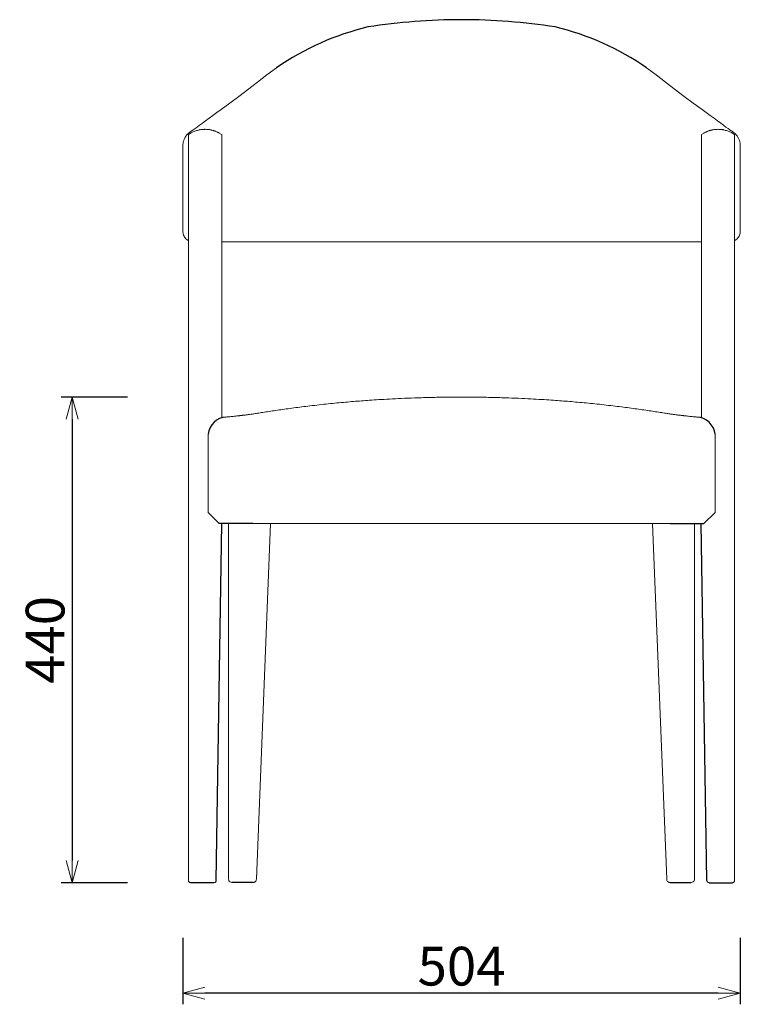
# Model space of a CAD drawing. Extents: x 38672 to 40468, y -6775 to -4993.
# Drawn here: x 38672 to 39323, y -6775 to -5884 of the extents above; entities that cross this region are included whole.
import ezdxf

# ---------------------------------------------------------------- set-up
doc = ezdxf.new("R2010")
doc.units = 0
doc.header["$LTSCALE"] = 0.5
doc.layers.get('0').update_dxf_attribs({"linetype": 'CONTINUOUS', "lineweight": 30})
doc.layers.get('Defpoints').update_dxf_attribs({"linetype": 'CONTINUOUS'})
doc.layers.add('1DIM', color=8, linetype='CONTINUOUS', lineweight=18)
doc.styles.get("Standard").update_dxf_attribs({"font": 'romans.shx', "bigfont": 'extfont2.shx'})
doc.dimstyles.new('NEWX10', dxfattribs={"dimtxt": 3.5, "dimasz": 2, "dimexe": 1, "dimexo": 0, "dimgap": 0.7, "dimtad": 1, "dimdsep": 46, "dimtxsty": 'STANDARD', "dimblk1": 'OPEN30', "dimblk2": 'OPEN30', "dimsah": 1, "dimcen": 0, "dimclrd": 256, "dimclre": 256, "dimclrt": 201, "dimadec": 1, "dimazin": 2, "dimtfac": 0.7, "dimtdec": 4, "dimtmove": 0, "dimatfit": 3, "dimldrblk": 'OPEN30', "dimfxl": 1, "dimtolj": 1, "dimarcsym": 0})

# ---------------------------------------------------------------- blocks, each defined once
blk = doc.blocks.new('_OPEN30')
at = {"color": 0, "linetype": 'ByBlock'}
for p, q in [((-1, 0.268), (0, 0)), ((0, 0), (-1, -0.268)), ((0, 0), (-1, 0))]:
    blk.add_line(p, q, dxfattribs=at)
blk = doc.blocks.new('*D292')
at = {"layer": '1DIM', "lineweight": -2}
for p, q in [((38819.26, -6714.83), (38819.26, -6774.83)), ((39323.26, -6714.83), (39323.26, -6774.83)), ((39303.26, -6764.83), (38839.26, -6764.83))]:
    blk.add_line(p, q, dxfattribs=at)
at = {"layer": 'Defpoints', "color": 0}
for p in [(38819.26, -6664.83), (39323.26, -6664.83), (38819.26, -6764.83)]:
    blk.add_point(p, dxfattribs=at)
at = {"layer": '1DIM', "lineweight": -2, "xscale": 20, "yscale": 20, "zscale": 20, "rotation": 180}
blk.add_blockref('_OPEN30', (38819.26, -6764.83), dxfattribs=at)
at = {"layer": '1DIM', "lineweight": -2, "xscale": 20, "yscale": 20, "zscale": 20}
blk.add_blockref('_OPEN30', (39323.26, -6764.83), dxfattribs=at)
at = {"layer": '1DIM', "color": 201, "insert": (39071.26, -6740.33), "char_height": 35, "attachment_point": 5}
blk.add_mtext('\\A1;504 ', dxfattribs=at)
blk = doc.blocks.new('*D293')
at = {"layer": '1DIM', "lineweight": -2}
for p, q in [((38769.26, -6225.6), (38709.26, -6225.6)), ((38719.26, -6245.6), (38719.26, -6644.83)), ((38769.26, -6664.83), (38709.26, -6664.83))]:
    blk.add_line(p, q, dxfattribs=at)
at = {"layer": 'Defpoints', "color": 0}
for p in [(38819.26, -6225.6), (38719.26, -6664.83), (38819.26, -6664.83)]:
    blk.add_point(p, dxfattribs=at)
at = {"layer": '1DIM', "lineweight": -2, "xscale": 20, "yscale": 20, "zscale": 20}
for p, rotation in [((38719.26, -6225.6), 90), ((38719.26, -6664.83), 270)]:
    blk.add_blockref('_OPEN30', p, dxfattribs=dict(at, rotation=rotation))
at = {"layer": '1DIM', "color": 201, "insert": (38694.76, -6445.21), "char_height": 35, "attachment_point": 5, "rotation": 90}
blk.add_mtext('\\A1;\\A1;440', dxfattribs=at)

msp = doc.modelspace()

# ---------------------------------------------------------------- linework, layer by layer
at = {"color": 7, "linetype": 'Continuous', "lineweight": 15}
for p, q in [((38904.012, -5927.672), (38895.284, -5934.114)), ((39238.515, -5927.672), (39247.243, -5934.114)), ((38895.284, -5934.114), (38886.769, -5940.614)), ((39247.243, -5934.114), (39255.757, -5940.614)), ((38886.769, -5940.614), (38869.954, -5953.605)), ((39255.757, -5940.614), (39272.572, -5953.605)), ((38869.954, -5953.605), (38861.73, -5959.814)), ((39272.572, -5953.605), (39280.797, -5959.814)), ((38853.871, -5965.616), (38850.118, -5968.336)), ((38861.73, -5959.814), (38853.871, -5965.615)), ((39280.797, -5959.814), (39288.655, -5965.615)), ((39288.655, -5965.616), (39292.409, -5968.336)), ((38839.864, -5975.779), (38837.01, -5977.889)), ((38843.022, -5973.466), (38839.879, -5975.778)), ((38846.455, -5970.988), (38843.038, -5973.464)), ((38850.118, -5968.337), (38846.455, -5970.986)), ((39292.409, -5968.337), (39296.071, -5970.986)), ((39296.071, -5970.988), (39299.489, -5973.464)), ((39299.504, -5973.466), (39302.647, -5975.778)), ((39302.663, -5975.779), (39305.516, -5977.889)), ((38827.519, -5984.639), (38826.726, -5985.165)), ((38828.771, -5983.793), (38827.519, -5984.638)), ((38830.327, -5982.716), (38828.771, -5983.791)), ((38832.234, -5981.37), (38830.327, -5982.716)), ((38834.477, -5979.758), (38832.234, -5981.37)), ((38837.01, -5977.889), (38834.477, -5979.758)), ((39305.516, -5977.889), (39308.049, -5979.758)), ((39308.049, -5979.758), (39310.292, -5981.37)), ((39310.292, -5981.37), (39312.199, -5982.716)), ((39312.199, -5982.716), (39313.756, -5983.791)), ((39313.756, -5983.793), (39315.007, -5984.638)), ((39315.007, -5984.639), (39315.8, -5985.165)), ((38825.597, -5985.924), (38823.964, -5987.274)), ((38824.391, -5988.223), (38826.848, -5986.671)), ((38826.711, -5985.168), (38825.597, -5985.927)), ((38852.269, -5986.852), (38854.329, -5988.177)), ((39290.257, -5986.852), (39288.197, -5988.177)), ((39318.135, -5988.223), (39315.678, -5986.671)), ((39315.816, -5985.168), (39316.93, -5985.927)), ((39316.93, -5985.924), (39318.562, -5987.274)), ((38819.264, -6075.3), (38819.264, -5998.234)), ((39323.262, -6075.3), (39323.262, -5998.234)), ((38842.046, -6259.045), (38842.046, -6329.97)), ((39300.481, -6259.045), (39300.481, -6329.97)), ((38842.137, -6329.969), (38842.122, -6329.969)), ((39300.389, -6329.969), (39300.404, -6329.969)), ((38860.677, -6339.969), (38860.677, -6661.691)), ((38898.675, -6339.969), (38885.793, -6661.777)), ((39243.851, -6339.969), (39256.734, -6661.777)), ((39281.85, -6339.969), (39281.85, -6661.691)), ((38824.391, -6662.827), (38824.437, -6663.234)), ((38849.431, -6662.869), (38849.431, -6662.859)), ((38861.76, -6663.976), (38863.683, -6664.691)), ((39280.766, -6663.976), (39278.844, -6664.691)), ((39293.095, -6662.869), (39293.095, -6662.859)), ((39318.135, -6662.827), (39318.089, -6663.234))]:
    msp.add_line(p, q, dxfattribs=at)
at = {"color": 0, "linetype": 'ByBlock'}
for p, q in [((38842.046, -6329.97), (38852.086, -6339.934)), ((39300.481, -6329.97), (39290.44, -6339.934))]:
    msp.add_line(p, q, dxfattribs=at)
for p, q in [((38849.431, -6662.859), (38854.547, -6339.937)), ((38882.695, -6339.969), (38852.086, -6339.934)), ((39259.831, -6339.969), (39290.44, -6339.934)), ((39293.095, -6662.859), (39287.98, -6339.937)), ((38847.432, -6664.827), (38826.39, -6664.827)), ((38882.771, -6664.641), (38863.683, -6664.691)), ((39259.755, -6664.641), (39278.844, -6664.691)), ((39295.094, -6664.827), (39316.136, -6664.827))]:
    msp.add_line(p, q)
at = {"color": 7, "linetype": 'Continuous', "lineweight": 15, "flags": 128}
for points in [[(38854.39, -5988.223), (38854.39, -5988.223)], [(39288.136, -5988.223), (39288.136, -5988.223)]]:
    msp.add_lwpolyline(points, dxfattribs=at)
for centre, radius, start, end in [((39071.263, -6430.489), 546.241, 90, 98.915552), ((39071.263, -6430.489), 546.241, 81.084448, 90), ((39044.328, -6131.353), 247.335, 103.495491, 124.562961), ((39098.198, -6131.353), 247.335, 55.437039, 76.504509), ((38859.664, -6261.373), 17.771, 93.821164, 172.472333), ((39282.863, -6261.373), 17.771, 7.527667, 86.178836)]:
    msp.add_arc(centre, radius, start, end)
at = {"color": 7, "linetype": 'Continuous', "lineweight": 15}
for points, knots in [([(38852.269, -5986.852), (38852.113, -5986.762), (38851.758, -5986.556), (38851.064, -5986.186), (38850.185, -5985.768), (38849.279, -5985.361), (38848.308, -5984.991), (38847.439, -5984.686), (38846.702, -5984.457), (38845.932, -5984.245), (38845.195, -5984.068), (38844.365, -5983.882), (38843.101, -5983.66), (38841.475, -5983.474), (38839.972, -5983.404), (38838.707, -5983.414), (38837.755, -5983.457), (38836.818, -5983.534), (38835.894, -5983.643), (38834.931, -5983.793), (38833.715, -5984.025), (38832.333, -5984.379), (38830.811, -5984.86), (38829.268, -5985.452), (38827.946, -5986.069), (38827.181, -5986.489), (38826.848, -5986.671)], [0, 0, 0, 0, 0.07133238, 0.16285432, 0.24197856, 0.30859434, 0.36165004, 0.38879125, 0.41177284, 0.43072575, 0.44580348, 0.45223641, 0.46993705, 0.49349278, 0.5169083, 0.52864457, 0.54195003, 0.55825689, 0.57852411, 0.60269931, 0.6313424, 0.68647836, 0.75485088, 0.83569246, 0.928431, 1, 1, 1, 1]), ([(39290.257, -5986.852), (39290.413, -5986.762), (39290.768, -5986.556), (39291.462, -5986.186), (39292.341, -5985.768), (39293.247, -5985.361), (39294.219, -5984.991), (39295.087, -5984.686), (39295.824, -5984.457), (39296.594, -5984.245), (39297.332, -5984.068), (39298.162, -5983.882), (39299.425, -5983.66), (39301.052, -5983.474), (39302.554, -5983.404), (39303.819, -5983.414), (39304.771, -5983.457), (39305.708, -5983.534), (39306.632, -5983.643), (39307.595, -5983.793), (39308.811, -5984.025), (39310.193, -5984.379), (39311.716, -5984.86), (39313.258, -5985.452), (39314.58, -5986.069), (39315.345, -5986.489), (39315.678, -5986.671)], [0, 0, 0, 0, 0.07133238, 0.16285432, 0.24197856, 0.30859434, 0.36165004, 0.38879125, 0.41177284, 0.43072575, 0.44580348, 0.45223641, 0.46993705, 0.49349278, 0.5169083, 0.52864457, 0.54195003, 0.55825689, 0.57852411, 0.60269931, 0.6313424, 0.68647836, 0.75485088, 0.83569246, 0.928431, 1, 1, 1, 1]), ([(38821.355, -5990.695), (38821.355, -5990.695), (38821.355, -5990.695), (38819.962, -5993.515), (38819.376, -5995.883), (38819.301, -5997.462), (38819.264, -5998.233)], [0, 0, 0, 0, 0.2623358, 0.5185405, 0.7650925, 1, 1, 1, 1]), ([(38823.964, -5987.269), (38823.321, -5987.915), (38822.307, -5988.935), (38821.61, -5990.224), (38821.355, -5990.695)], [0, 0, 0, 0, 0.6336823, 1, 1, 1, 1]), ([(38824.391, -5988.223), (38824.391, -5988.229), (38824.391, -5988.244), (38824.391, -5988.139), (38824.391, -5988.231), (38824.391, -5988.408), (38824.391, -5989.32), (38824.391, -5991.468), (38824.391, -5994.388), (38824.391, -5997.69), (38824.391, -6000.069), (38824.391, -6001.408), (38824.391, -6001.954), (38824.391, -6002.493), (38824.391, -6003.25), (38824.391, -6004.226), (38824.391, -6006.812), (38824.391, -6015.914), (38824.391, -6052.201), (38824.391, -6142.21), (38824.391, -6280.566), (38824.391, -6427.326), (38824.391, -6554.735), (38824.391, -6626.796), (38824.391, -6662.827)], [0, 0, 0, 0, 0.0171646, 0.0453327, 0.0457861, 0.0476089, 0.0521756, 0.0567263, 0.061221, 0.0658249, 0.0701969, 0.0706577, 0.0715679, 0.0724781, 0.0729332, 0.0747538, 0.07658, 0.0838678, 0.1130359, 0.2296857, 0.4629967, 0.6963019, 0.8481538, 1, 1, 1, 1]), ([(38854.39, -5988.223), (38854.388, -5988.221), (38854.383, -5988.218), (38854.347, -5988.191), (38854.329, -5988.177)], [0, 0, 0, 0, 0.5083357, 1, 1, 1, 1]), ([(38854.39, -5988.223), (38854.39, -5988.309), (38854.39, -5988.482), (38854.39, -5989.853), (38854.39, -5991.877), (38854.39, -5994.487), (38854.39, -5997.411), (38854.39, -6000.4), (38854.39, -6003.253), (38854.39, -6008.968), (38854.39, -6017.575), (38854.39, -6032.856), (38854.39, -6051.931), (38854.39, -6077.393), (38854.39, -6105.386), (38854.39, -6135.944), (38854.39, -6171.578), (38854.39, -6207.686), (38854.39, -6233.606), (38854.39, -6244.258)], [0, 0, 0, 0, 0.0109126, 0.0218955, 0.0328968, 0.0437832, 0.0546314, 0.0655884, 0.0765589, 0.0874535, 0.1314828, 0.1753391, 0.2631652, 0.3507404, 0.4679819, 0.5849394, 0.7020317, 0.8775498, 1, 1, 1, 1]), ([(39288.136, -5988.223), (39288.139, -5988.221), (39288.143, -5988.218), (39288.179, -5988.191), (39288.197, -5988.177)], [0, 0, 0, 0, 0.5083357, 1, 1, 1, 1]), ([(39288.136, -5988.223), (39288.136, -5988.309), (39288.136, -5988.482), (39288.136, -5989.853), (39288.136, -5991.877), (39288.136, -5994.487), (39288.136, -5997.411), (39288.136, -6000.4), (39288.136, -6003.253), (39288.136, -6008.968), (39288.136, -6017.575), (39288.136, -6032.856), (39288.136, -6051.931), (39288.136, -6077.393), (39288.136, -6105.386), (39288.136, -6135.944), (39288.136, -6171.578), (39288.136, -6207.686), (39288.136, -6233.606), (39288.136, -6244.258)], [0, 0, 0, 0, 0.0109126, 0.0218955, 0.0328968, 0.0437832, 0.0546314, 0.0655884, 0.0765589, 0.0874535, 0.1314828, 0.1753391, 0.2631652, 0.3507404, 0.4679819, 0.5849394, 0.7020317, 0.8775498, 1, 1, 1, 1]), ([(39318.135, -5988.223), (39318.135, -5988.229), (39318.135, -5988.244), (39318.135, -5988.139), (39318.135, -5988.231), (39318.135, -5988.408), (39318.135, -5989.32), (39318.135, -5991.468), (39318.135, -5994.388), (39318.135, -5997.69), (39318.135, -6000.069), (39318.135, -6001.408), (39318.135, -6001.954), (39318.135, -6002.493), (39318.135, -6003.25), (39318.135, -6004.226), (39318.135, -6006.812), (39318.135, -6015.914), (39318.135, -6052.201), (39318.135, -6142.21), (39318.135, -6280.566), (39318.135, -6427.326), (39318.135, -6554.735), (39318.135, -6626.796), (39318.135, -6662.827)], [0, 0, 0, 0, 0.0171646, 0.0453327, 0.0457861, 0.0476089, 0.0521756, 0.0567263, 0.061221, 0.0658249, 0.0701969, 0.0706577, 0.0715679, 0.0724781, 0.0729332, 0.0747538, 0.07658, 0.0838678, 0.1130359, 0.2296857, 0.4629967, 0.6963019, 0.8481538, 1, 1, 1, 1]), ([(39318.562, -5987.269), (39319.205, -5987.915), (39320.219, -5988.935), (39320.916, -5990.224), (39321.171, -5990.695)], [0, 0, 0, 0, 0.6336823, 1, 1, 1, 1]), ([(39321.171, -5990.695), (39321.171, -5990.695), (39321.171, -5990.695), (39322.564, -5993.515), (39323.15, -5995.883), (39323.225, -5997.462), (39323.262, -5998.233)], [0, 0, 0, 0, 0.2623358, 0.5185405, 0.7650925, 1, 1, 1, 1]), ([(38824.391, -6084.004), (38824.136, -6083.874), (38823.306, -6083.428), (38822.095, -6082.362), (38820.841, -6080.848), (38819.944, -6079.106), (38819.369, -6077.237), (38819.299, -6075.946), (38819.264, -6075.3)], [0.03254438, 0.03254438, 0.03254438, 0.03254438, 0.11047557, 0.289692, 0.46858462, 0.64606511, 0.8231004, 1, 1, 1, 1]), ([(39318.135, -6084.004), (39318.39, -6083.874), (39319.221, -6083.428), (39320.432, -6082.362), (39321.685, -6080.848), (39322.582, -6079.106), (39323.157, -6077.237), (39323.227, -6075.946), (39323.262, -6075.3)], [0.03254438, 0.03254438, 0.03254438, 0.03254438, 0.11047557, 0.289692, 0.46858462, 0.64606511, 0.8231004, 1, 1, 1, 1]), ([(39071.263, -6085.314), (39063.707, -6085.314), (39048.565, -6085.314), (39025.88, -6085.314), (39003.262, -6085.314), (38980.792, -6085.314), (38958.524, -6085.314), (38940.161, -6085.314), (38925.636, -6085.314), (38914.933, -6085.314), (38905.362, -6085.314), (38896.977, -6085.314), (38889.71, -6085.314), (38882.833, -6085.314), (38876.416, -6085.314), (38870.596, -6085.314), (38865.402, -6085.314), (38860.973, -6085.314), (38857.196, -6085.314), (38855.345, -6085.314), (38854.436, -6085.314), (38854.436, -6085.314), (38854.436, -6085.314), (38854.436, -6085.314), (38854.42, -6085.314), (38854.405, -6085.314), (38854.39, -6085.314), (38854.39, -6085.314), (38854.39, -6085.314), (38854.39, -6085.314)], [0.49955186, 0.49955186, 0.49955186, 0.49955186, 0.54545723, 0.59155285, 0.63766401, 0.68376579, 0.7298617, 0.77595343, 0.79900418, 0.82202787, 0.84509436, 0.86237535, 0.87965552, 0.89693774, 0.91421268, 0.9314871, 0.94877545, 0.96605956, 0.98333614, 1, 1, 1, 1.00000174, 1.00000174, 1.00000174, 1.00027973, 1.00027973, 1.00027973, 1.00027984, 1.00027984, 1.00027984, 1.00027984]), ([(39071.263, -6085.314), (39078.819, -6085.314), (39093.961, -6085.314), (39116.647, -6085.314), (39139.264, -6085.314), (39161.734, -6085.314), (39184.003, -6085.314), (39202.365, -6085.314), (39216.89, -6085.314), (39227.594, -6085.314), (39237.165, -6085.314), (39245.549, -6085.314), (39252.816, -6085.314), (39259.693, -6085.314), (39266.111, -6085.314), (39271.93, -6085.314), (39277.124, -6085.314), (39281.553, -6085.314), (39285.33, -6085.314), (39287.181, -6085.314), (39288.09, -6085.314), (39288.09, -6085.314), (39288.091, -6085.314), (39288.091, -6085.314), (39288.106, -6085.314), (39288.121, -6085.314), (39288.136, -6085.314), (39288.136, -6085.314), (39288.136, -6085.314), (39288.136, -6085.314)], [0.49955186, 0.49955186, 0.49955186, 0.49955186, 0.54545723, 0.59155285, 0.63766401, 0.68376579, 0.7298617, 0.77595343, 0.79900418, 0.82202787, 0.84509436, 0.86237535, 0.87965552, 0.89693774, 0.91421268, 0.9314871, 0.94877545, 0.96605956, 0.98333614, 1, 1, 1, 1.00000174, 1.00000174, 1.00000174, 1.00027973, 1.00027973, 1.00027973, 1.00027984, 1.00027984, 1.00027984, 1.00027984]), ([(39071.172, -6225.596), (39066.06, -6225.615), (39056.226, -6225.652), (39042.055, -6225.93), (39029.043, -6226.32), (39017.182, -6226.803), (39006.478, -6227.337), (38996.932, -6227.896), (38988.537, -6228.449), (38978.484, -6229.173), (38966.028, -6230.199), (38950.431, -6231.71), (38937.248, -6233.181), (38926.85, -6234.452), (38919.676, -6235.38), (38912.804, -6236.321), (38906.306, -6237.251), (38900.144, -6238.164), (38895.363, -6238.892), (38891.521, -6239.482), (38888.888, -6239.891), (38886.677, -6240.241), (38884.663, -6240.55), (38882.949, -6240.813), (38881.477, -6241.029), (38879.883, -6241.253), (38878.379, -6241.455), (38876.963, -6241.637), (38875.693, -6241.796), (38874.491, -6241.941), (38873.378, -6242.071), (38872.417, -6242.181), (38871.586, -6242.275), (38870.818, -6242.362), (38870.061, -6242.445), (38869.116, -6242.549), (38867.799, -6242.692), (38865.862, -6242.901), (38863.255, -6243.17), (38860.693, -6243.429), (38859.058, -6243.586), (38858.479, -6243.641)], [0, 0, 0, 0, 0.0571784, 0.1099885, 0.1585533, 0.202822, 0.2428518, 0.2785359, 0.3099813, 0.337191, 0.3918173, 0.450216, 0.5124992, 0.540186, 0.5673686, 0.5935417, 0.6190881, 0.6443863, 0.6698294, 0.682773, 0.6970286, 0.7138547, 0.7338673, 0.7574526, 0.7834651, 0.8077095, 0.8297881, 0.8496192, 0.8673534, 0.8831115, 0.8968309, 0.9057878, 0.9136469, 0.9205012, 0.9263394, 0.9316509, 0.9394308, 0.952134, 0.9687334, 0.9889439, 1, 1, 1, 1]), ([(39071.355, -6225.596), (39076.466, -6225.615), (39086.3, -6225.652), (39100.471, -6225.93), (39113.483, -6226.32), (39125.345, -6226.803), (39136.048, -6227.337), (39145.594, -6227.896), (39153.99, -6228.449), (39164.043, -6229.173), (39176.498, -6230.199), (39192.095, -6231.71), (39205.278, -6233.181), (39215.677, -6234.452), (39222.851, -6235.38), (39229.722, -6236.321), (39236.221, -6237.251), (39242.382, -6238.164), (39247.164, -6238.892), (39251.005, -6239.482), (39253.639, -6239.891), (39255.849, -6240.241), (39257.864, -6240.55), (39259.577, -6240.813), (39261.049, -6241.029), (39262.643, -6241.253), (39264.148, -6241.455), (39265.564, -6241.637), (39266.833, -6241.796), (39268.035, -6241.941), (39269.148, -6242.071), (39270.109, -6242.181), (39270.941, -6242.275), (39271.708, -6242.362), (39272.465, -6242.445), (39273.41, -6242.549), (39274.728, -6242.692), (39276.664, -6242.901), (39279.271, -6243.17), (39281.833, -6243.429), (39283.469, -6243.586), (39284.047, -6243.641)], [0, 0, 0, 0, 0.0571784, 0.1099885, 0.1585533, 0.202822, 0.2428518, 0.2785359, 0.3099813, 0.337191, 0.3918173, 0.450216, 0.5124992, 0.540186, 0.5673686, 0.5935417, 0.6190881, 0.6443863, 0.6698294, 0.682773, 0.6970286, 0.7138547, 0.7338673, 0.7574526, 0.7834651, 0.8077095, 0.8297881, 0.8496192, 0.8673534, 0.8831115, 0.8968309, 0.9057878, 0.9136469, 0.9205012, 0.9263394, 0.9316509, 0.9394308, 0.952134, 0.9687334, 0.9889439, 1, 1, 1, 1]), ([(39071.172, -6339.969), (39060.6, -6339.969), (39039.459, -6339.969), (39007.799, -6339.969), (38976.238, -6339.969), (38944.833, -6339.969), (38913.6, -6339.969), (38892.997, -6339.969), (38882.695, -6339.969)], [0, 0, 0, 0, 0.1667181, 0.3333767, 0.5000669, 0.6667252, 0.8333577, 1, 1, 1, 1]), ([(39071.355, -6339.969), (39081.927, -6339.969), (39103.067, -6339.969), (39134.727, -6339.969), (39166.288, -6339.969), (39197.694, -6339.969), (39228.926, -6339.969), (39249.529, -6339.969), (39259.831, -6339.969)], [0, 0, 0, 0, 0.1667181, 0.3333767, 0.5000669, 0.6667252, 0.8333577, 1, 1, 1, 1]), ([(38824.437, -6663.234), (38824.509, -6663.462), (38824.652, -6663.918), (38825.135, -6664.437), (38825.613, -6664.683), (38825.953, -6664.783), (38826.171, -6664.818), (38826.314, -6664.823), (38826.39, -6664.827)], [0, 0, 0, 0, 0.2484741, 0.4972414, 0.7490821, 0.8349745, 0.9118789, 1, 1, 1, 1]), ([(38849.431, -6662.869), (38849.399, -6663.116), (38849.349, -6663.495), (38849.104, -6663.954), (38848.845, -6664.267), (38848.526, -6664.515), (38848.066, -6664.763), (38847.683, -6664.801), (38847.432, -6664.827)], [0, 0, 0, 0, 0.2396389, 0.3675939, 0.4989099, 0.6310683, 0.7588429, 1, 1, 1, 1]), ([(38860.677, -6661.691), (38860.719, -6662.069), (38860.783, -6662.649), (38861.153, -6663.348), (38861.461, -6663.742), (38861.693, -6663.923), (38861.76, -6663.976)], [0, 0, 0, 0, 0.4313762, 0.6628243, 0.9015679, 1, 1, 1, 1]), ([(38882.771, -6664.641), (38882.961, -6664.627), (38883.345, -6664.599), (38883.915, -6664.42), (38884.462, -6664.153), (38885.078, -6663.668), (38885.639, -6662.88), (38885.742, -6662.136), (38885.793, -6661.777)], [0, 0, 0, 0, 0.1229848, 0.2498258, 0.3826726, 0.5145696, 0.7656931, 1, 1, 1, 1]), ([(39259.755, -6664.641), (39259.566, -6664.627), (39259.182, -6664.599), (39258.611, -6664.42), (39258.064, -6664.153), (39257.448, -6663.668), (39256.888, -6662.88), (39256.784, -6662.136), (39256.734, -6661.777)], [0, 0, 0, 0, 0.1229848, 0.2498258, 0.3826726, 0.5145696, 0.7656931, 1, 1, 1, 1]), ([(39281.85, -6661.691), (39281.808, -6662.069), (39281.743, -6662.649), (39281.373, -6663.348), (39281.065, -6663.742), (39280.834, -6663.923), (39280.766, -6663.976)], [0, 0, 0, 0, 0.4313762, 0.6628243, 0.9015679, 1, 1, 1, 1]), ([(39293.095, -6662.869), (39293.128, -6663.116), (39293.177, -6663.495), (39293.422, -6663.954), (39293.681, -6664.267), (39294, -6664.515), (39294.461, -6664.763), (39294.844, -6664.801), (39295.094, -6664.827)], [0, 0, 0, 0, 0.2396389, 0.3675939, 0.4989099, 0.6310683, 0.7588429, 1, 1, 1, 1]), ([(39318.089, -6663.234), (39318.017, -6663.462), (39317.874, -6663.918), (39317.391, -6664.437), (39316.913, -6664.683), (39316.573, -6664.783), (39316.355, -6664.818), (39316.212, -6664.823), (39316.136, -6664.827)], [0, 0, 0, 0, 0.2484741, 0.4972414, 0.7490821, 0.8349745, 0.9118789, 1, 1, 1, 1])]:
    msp.add_open_spline(points, degree=3, knots=knots, dxfattribs=at)
for points in [[(39071.263, -6085.314), (39071.263, -6085.314), (39071.263, -6085.314), (39071.263, -6085.314)], [(39071.263, -6085.314), (39071.263, -6085.314), (39071.263, -6085.314), (39071.263, -6085.314)], [(39071.263, -6085.314), (39071.263, -6085.314), (39071.263, -6085.314), (39071.263, -6085.314)], [(39071.263, -6085.314), (39071.263, -6085.314), (39071.263, -6085.314), (39071.263, -6085.314)], [(39071.263, -6085.314), (39071.263, -6085.314), (39071.263, -6085.314), (39071.263, -6085.314)], [(39071.263, -6085.314), (39071.263, -6085.314), (39071.263, -6085.314), (39071.263, -6085.314)], [(39071.263, -6085.314), (39071.263, -6085.314), (39071.263, -6085.314), (39071.263, -6085.314)], [(39071.263, -6085.314), (39071.263, -6085.314), (39071.263, -6085.314), (39071.263, -6085.314)], [(39071.263, -6225.599), (39071.233, -6225.599), (39071.202, -6225.599), (39071.172, -6225.598)], [(39071.263, -6225.599), (39071.233, -6225.599), (39071.202, -6225.599), (39071.172, -6225.598)], [(39071.263, -6225.599), (39071.233, -6225.599), (39071.202, -6225.599), (39071.172, -6225.598)], [(39071.263, -6225.599), (39071.233, -6225.599), (39071.202, -6225.599), (39071.172, -6225.598)], [(39071.263, -6225.599), (39071.233, -6225.599), (39071.202, -6225.599), (39071.172, -6225.598)], [(39071.263, -6225.599), (39071.233, -6225.599), (39071.202, -6225.599), (39071.172, -6225.598)], [(39071.263, -6225.599), (39071.233, -6225.599), (39071.202, -6225.599), (39071.172, -6225.598)], [(39071.263, -6225.599), (39071.233, -6225.599), (39071.202, -6225.599), (39071.172, -6225.598)], [(39071.263, -6225.599), (39071.294, -6225.599), (39071.324, -6225.599), (39071.355, -6225.598)], [(39071.263, -6225.599), (39071.294, -6225.599), (39071.324, -6225.599), (39071.355, -6225.598)], [(39071.263, -6225.599), (39071.294, -6225.599), (39071.324, -6225.599), (39071.355, -6225.598)], [(39071.263, -6225.599), (39071.294, -6225.599), (39071.324, -6225.599), (39071.355, -6225.598)], [(39071.263, -6225.599), (39071.294, -6225.599), (39071.324, -6225.599), (39071.355, -6225.598)], [(39071.263, -6225.599), (39071.294, -6225.599), (39071.324, -6225.599), (39071.355, -6225.598)], [(39071.263, -6225.599), (39071.294, -6225.599), (39071.324, -6225.599), (39071.355, -6225.598)], [(39071.263, -6225.599), (39071.294, -6225.599), (39071.324, -6225.599), (39071.355, -6225.598)], [(38842.107, -6329.969), (38842.108, -6329.991), (38842.109, -6330.012), (38842.11, -6330.034)], [(39300.419, -6329.969), (39300.419, -6329.991), (39300.418, -6330.012), (39300.417, -6330.034)]]:
    msp.add_open_spline(points, degree=3, dxfattribs=at)
at = {"layer": '1DIM', "lineweight": 15}
for p, q in [((38834.264, -5983.233), (38834.264, -5983.23)), ((38834.279, -5983.234), (38834.264, -5983.233)), ((39308.247, -5983.234), (39308.263, -5983.233)), ((39308.263, -5983.233), (39308.263, -5983.23))]:
    msp.add_line(p, q, dxfattribs=at)

# ---------------------------------------------------------------- dimensions: what is measured, and where the dimension line sits
at = {"layer": '1DIM'}
dim = msp.add_linear_dim(base=(38719.264, -6664.827), p1=(38819.264, -6225.598), p2=(38819.264, -6664.827), angle=90, text='\\A1;440', dimstyle='NEWX10', override={"dimscale": 10, "dimexo": 5, "dimdec": 0, "dimpost": ' '}, dxfattribs=at)
dim.commit()
dim.dimension.update_dxf_attribs({"geometry": '*D293', "text_midpoint": (38694.764, -6445.212)})
dim = msp.add_linear_dim(base=(38819.264, -6764.827), p1=(39323.262, -6664.827), p2=(38819.264, -6664.827), dimstyle='NEWX10', override={"dimscale": 10, "dimexo": 5, "dimdec": 0, "dimpost": ' '}, dxfattribs=at)
dim.commit()
dim.dimension.update_dxf_attribs({"geometry": '*D292', "text_midpoint": (39071.263, -6740.327)})

doc.saveas('drawing.dxf')
